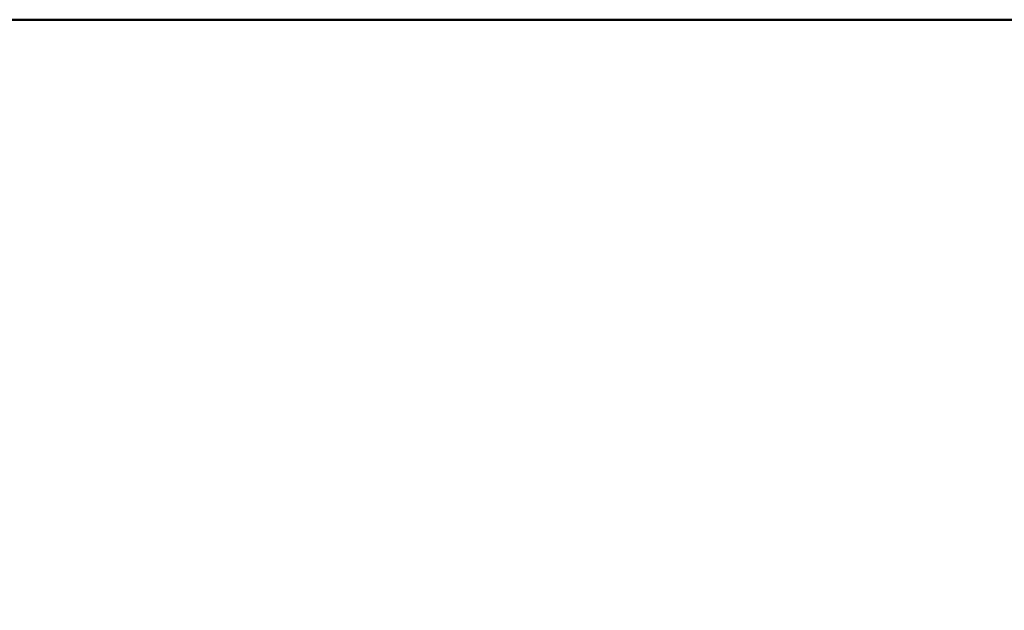
# Model space of a CAD drawing. Units: millimetres. Extents: x -50 to 2150, y -50 to 1657.
# Drawn here: x 686 to 1095, y 1200 to 1445 of the extents above; entities that cross this region are included whole.
import ezdxf

# ---------------------------------------------------------------- set-up
doc = ezdxf.new("R2010")
doc.units = ezdxf.units.MM
doc.header["$LTSCALE"] = 50
doc.header["$MEASUREMENT"] = 0
doc.layers.get('0').update_dxf_attribs({"linetype": 'CONTINUOUS'})
doc.layers.add('logo', color=1, linetype='CONTINUOUS')
doc.layers.add('RAMMER', color=7, linetype='CONTINUOUS')
doc.layers.add('R-H cont 0.50', color=7, linetype='CONTINUOUS', lineweight=50)
doc.styles.add('Verdana', font='verdana.ttf')
doc.styles.add('Verdana fed', font='verdanab.ttf')

# ---------------------------------------------------------------- blocks, each defined once
blk = doc.blocks.new('frame')
at = {"layer": 'R-H cont 0.50'}
blk.add_lwpolyline([(26, 289), (414, 289), (414, 8), (26, 8)], close=True, dxfattribs=at)
blk = doc.blocks.new('VELUX frame 3')
at = {"layer": 'logo', "xscale": 5, "yscale": 5, "zscale": 5}
blk.add_blockref('frame', (50, 50), dxfattribs=at)
at = {"color": 7}
for tag, p, style in [('DATE', (1789.32, 167.56), 'Verdana fed'), ('TEXT', (1425.61, 158.85), 'Verdana'), ('TEXT', (1425.61, 138.85), 'Verdana'), ('TEXT', (1425.61, 118.85), 'Verdana'), ('TEXT', (1425.61, 98.85), 'Verdana'), ('SCO', (1795.64, 96.8), 'Verdana fed')]:
    blk.add_attdef(tag, p, '', height=8, dxfattribs=dict(at, style=style))
at = {"style": 'Verdana'}
for tag, p in [('A', (1883.37, 147.23)), ('0', (2012.41, 147.23)), ('B', (1883.37, 126.94)), ('1', (2012.41, 126.94))]:
    blk.add_attdef(tag, p, '', height=12, dxfattribs=at)

msp = doc.modelspace()

# ---------------------------------------------------------------- hatches: boundary and pattern name
h = msp.add_hatch()
h.set_pattern_fill('ANSI31', color=256, scale=100, angle=45, style=0)
edge = h.paths.add_edge_path()
edge.add_line((1234.07, 912.13), (1746.94, 1425))
edge.add_line((1746.94, 1425), (1467.37, 1425.01))
edge.add_line((966.2, 923.84), (1467.37, 1425.01))
edge.add_line((890.42, 912.13), (1234.07, 912.13))
edge.add_line((890.42, 912.13), (890.42, 923.8))
edge.add_line((890.42, 923.8), (966.2, 923.84))

# ---------------------------------------------------------------- block references
at = {"layer": 'RAMMER'}
msp.add_blockref('VELUX frame 3', (-50, -50), dxfattribs=at)

doc.saveas('drawing.dxf')
